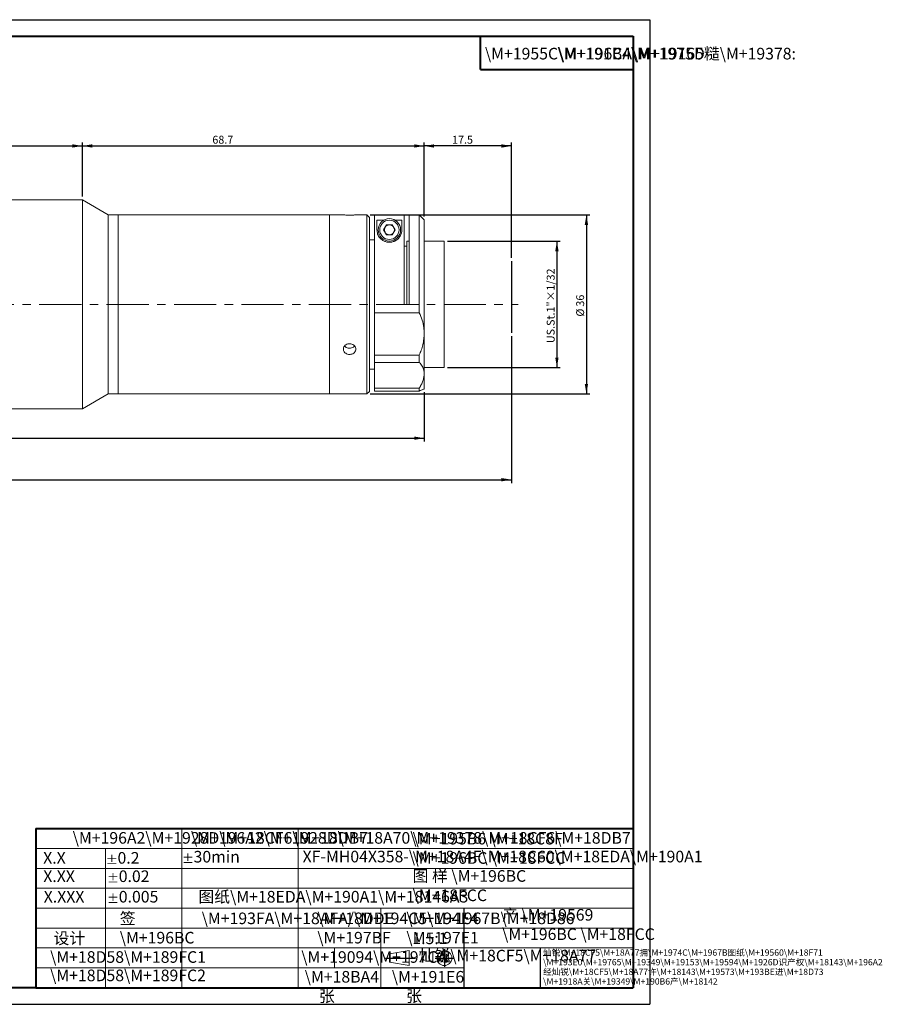
# Model space of a CAD drawing. Units: millimetres. Extents: x 0 to 490, y 0 to 297.
# Drawn here: x 230 to 490, y 0 to 297 of the extents above; entities that cross this region are included whole.
import ezdxf

# ---------------------------------------------------------------- set-up
doc = ezdxf.new("R2010")
doc.units = ezdxf.units.MM
doc.linetypes.add('CENTERX2', pattern=[20.32, 12.7, -2.54, 2.54, -2.54])
doc.layers.add('FORMAT', color=7, linetype='Continuous')
doc.styles.add('SLDTEXTSTYLE0', font='TXT', dxfattribs={"width": 0.7, "bigfont": 'bigfont'})
doc.styles.add('SLDTEXTSTYLE1', font='TXT', dxfattribs={"width": 0.7})
doc.styles.add('SLDTEXTSTYLE2', font='TXT', dxfattribs={"width": 0.633333, "bigfont": 'bigfont'})
doc.styles.add('SLDTEXTSTYLE3', font='TXT', dxfattribs={"width": 0.614286, "bigfont": 'bigfont'})
doc.styles.add('SLDTEXTSTYLE4', font='TXT', dxfattribs={"width": 0.557143, "bigfont": 'bigfont'})
doc.dimstyles.new('SLDDIMSTYLE0', dxfattribs={"dimtxt": 2.728516, "dimasz": 3, "dimexe": 0, "dimexo": 0.0625, "dimgap": 0.682129, "dimtad": 1, "dimdec": 1, "dimlfac": 0.666667, "dimrnd": 1e-09, "dimzin": 12, "dimdsep": 46, "dimtxsty": 'SLDTEXTSTYLE1', "dimsah": 1, "dimcen": 0.09, "dimadec": 0, "dimazin": 3, "dimtfac": 1, "dimtofl": 0, "dimtmove": 0, "dimatfit": 3, "dimfxl": 0, "dimfrac": 2, "dimtolj": 1, "dimtzin": 12, "dimarcsym": 0})
doc.dimstyles.new('SLDDIMSTYLE1', dxfattribs={"dimtxt": 2.728516, "dimasz": 3, "dimexe": 0, "dimexo": 0.0625, "dimgap": 0.682129, "dimtad": 1, "dimdec": 6, "dimlfac": 0.666667, "dimrnd": 1e-09, "dimzin": 12, "dimdsep": 46, "dimtxsty": 'SLDTEXTSTYLE1', "dimsah": 1, "dimcen": 0.09, "dimadec": 0, "dimazin": 3, "dimtfac": 1, "dimtofl": 0, "dimtmove": 0, "dimatfit": 3, "dimfxl": 0, "dimfrac": 2, "dimtolj": 1, "dimtzin": 12, "dimarcsym": 0})

# ---------------------------------------------------------------- blocks, each defined once
blk = doc.blocks.new('SW_NOTE_2')
at = {"layer": 'FORMAT', "color": 0, "char_height": 1.9, "attachment_point": 1, "style": 'SLDTEXTSTYLE0'}
for s, insert in [('灿锐\\M+18CF5\\M+18A77拥\\M+1974C\\M+1967B图纸\\M+19560\\M+18F71', (0, 2.45)), ('\\M+193E0\\M+19765\\M+19349\\M+19153\\M+19594\\M+1926D识产权\\M+18143\\M+196A2', (0, -0.45)), ('经灿锐\\M+18CF5\\M+18A77许\\M+18143\\M+19573\\M+193BE进\\M+18D73', (0, -3.35)), ('\\M+1918A关\\M+19349\\M+190B6产\\M+18142', (0, -6.25))]:
    blk.add_mtext(s, dxfattribs=dict(at, insert=insert))
blk = doc.blocks.new('SW_NOTE_3')
at = {"layer": 'FORMAT', "color": 0, "attachment_point": 1, "style": 'SLDTEXTSTYLE1'}
for s, insert, char_height in [('±', (0, 3.41), 2.65), ('30min', (3.53, 4.43), 3.5)]:
    blk.add_mtext(s, dxfattribs=dict(at, insert=insert, char_height=char_height))
blk = doc.blocks.new('SW_NOTE_4')
at = {"layer": 'FORMAT', "color": 0, "attachment_point": 1, "style": 'SLDTEXTSTYLE1'}
for s, insert, char_height in [('±', (0, 3.41), 2.65), ('0.005', (3.53, 4.43), 3.5)]:
    blk.add_mtext(s, dxfattribs=dict(at, insert=insert, char_height=char_height))
blk = doc.blocks.new('SW_NOTE_5')
at = {"layer": 'FORMAT', "color": 0, "attachment_point": 1, "style": 'SLDTEXTSTYLE1'}
for s, insert, char_height in [('±', (0, 3.41), 2.65), ('0.02', (3.53, 4.43), 3.5)]:
    blk.add_mtext(s, dxfattribs=dict(at, insert=insert, char_height=char_height))
blk = doc.blocks.new('SW_NOTE_6')
at = {"layer": 'FORMAT', "color": 0, "attachment_point": 1, "style": 'SLDTEXTSTYLE1'}
for s, insert, char_height in [('±', (0, 3.41), 2.65), ('0.2', (3.53, 4.43), 3.5)]:
    blk.add_mtext(s, dxfattribs=dict(at, insert=insert, char_height=char_height))
blk = doc.blocks.new('_D_1')
at = {"layer": 'FORMAT'}
for p, q in [((352.03, 237.62), (352.03, 259.91)), ((378.32, 258.91), (352.03, 258.91)), ((378.32, 225.19), (378.32, 259.91))]:
    blk.add_line(p, q, dxfattribs=at)
for points in [[(352.03, 258.91), (355.03, 258.41), (355.03, 259.41)], [(378.32, 258.91), (375.32, 259.41), (375.32, 258.41)]]:
    blk.add_solid(points, dxfattribs=at)
at = {"layer": 'FORMAT', "insert": (360.42, 261.98), "char_height": 2.381, "attachment_point": 1, "style": 'SLDTEXTSTYLE1'}
blk.add_mtext('17.5', dxfattribs=at)
blk = doc.blocks.new('_D_2')
at = {"layer": 'FORMAT'}
for p, q in [((38.75, 201.57), (38.75, 157.24)), ((378.32, 201.57), (378.32, 157.24)), ((38.75, 158.24), (378.32, 158.24))]:
    blk.add_line(p, q, dxfattribs=at)
for centre, start, end in [((208.73, 159.83), 153.4349, 206.5651), ((216.67, 159.83), 333.4349, 26.5651)]:
    blk.add_arc(centre, 3.55, start, end, dxfattribs=at)
for points in [[(38.75, 158.24), (41.75, 157.74), (41.75, 158.74)], [(378.32, 158.24), (375.32, 158.74), (375.32, 157.74)]]:
    blk.add_solid(points, dxfattribs=at)
at = {"layer": 'FORMAT', "char_height": 2.381, "attachment_point": 1, "style": 'SLDTEXTSTYLE1'}
for s, insert in [('O/I=', (205.56, 161.31)), ('554.4', (211.91, 161.31))]:
    blk.add_mtext(s, dxfattribs=dict(at, insert=insert))
blk = doc.blocks.new('_D_3')
at = {"layer": 'FORMAT'}
for p, q in [((83.75, 187.62), (83.75, 169.76)), ((352.03, 184.62), (352.03, 169.76)), ((83.75, 170.76), (352.03, 170.76))]:
    blk.add_line(p, q, dxfattribs=at)
for points in [[(83.75, 170.76), (86.75, 170.26), (86.75, 171.26)], [(352.03, 170.76), (349.03, 171.26), (349.03, 170.26)]]:
    blk.add_solid(points, dxfattribs=at)
at = {"layer": 'FORMAT', "insert": (205.97, 173.83), "char_height": 2.381, "attachment_point": 1, "style": 'SLDTEXTSTYLE1'}
blk.add_mtext('178.9', dxfattribs=at)
blk = doc.blocks.new('_D_4')
at = {"layer": 'FORMAT'}
for p, q in [((359.03, 230.17), (393.03, 230.17)), ((392.03, 230.17), (392.03, 192.07)), ((359.03, 192.07), (393.03, 192.07))]:
    blk.add_line(p, q, dxfattribs=at)
for points in [[(392.03, 230.17), (391.53, 227.17), (392.53, 227.17)], [(392.03, 192.07), (392.53, 195.07), (391.53, 195.07)]]:
    blk.add_solid(points, dxfattribs=at)
at = {"layer": 'FORMAT', "insert": (388.96, 199.43), "char_height": 2.3813, "attachment_point": 1, "rotation": 90, "style": 'SLDTEXTSTYLE1'}
blk.add_mtext('US.St.1"×1/32', dxfattribs=at)
blk = doc.blocks.new('_D_5')
at = {"layer": 'FORMAT', "color": 7}
for p, q in [((248.98, 243.62), (248.98, 259.91)), ((248.98, 258.91), (352.03, 258.91)), ((352.03, 237.62), (352.03, 259.91))]:
    blk.add_line(p, q, dxfattribs=at)
for points in [[(248.98, 258.91), (251.98, 258.41), (251.98, 259.41)], [(352.03, 258.91), (349.03, 259.41), (349.03, 258.41)]]:
    blk.add_solid(points, dxfattribs=at)
at = {"layer": 'FORMAT', "color": 7, "insert": (288.17, 261.98), "char_height": 2.381, "attachment_point": 1, "style": 'SLDTEXTSTYLE1'}
blk.add_mtext('68.7', dxfattribs=at)
blk = doc.blocks.new('_D_6')
at = {"layer": 'FORMAT', "color": 7}
for p, q in [((335.78, 238.12), (401.92, 238.12)), ((400.92, 238.12), (400.92, 184.12)), ((335.78, 184.12), (401.92, 184.12))]:
    blk.add_line(p, q, dxfattribs=at)
for points in [[(400.92, 238.12), (400.42, 235.12), (401.42, 235.12)], [(400.92, 184.12), (401.42, 187.12), (400.42, 187.12)]]:
    blk.add_solid(points, dxfattribs=at)
at = {"layer": 'FORMAT', "color": 7, "char_height": 2.381, "attachment_point": 1, "rotation": 90, "style": 'SLDTEXTSTYLE1'}
for s, insert in [('36', (397.85, 210.46)), ('%%c', (397.85, 207.44))]:
    blk.add_mtext(s, dxfattribs=dict(at, insert=insert))
blk = doc.blocks.new('_D_9')
at = {"layer": 'FORMAT'}
for p, q in [((121.84, 243.62), (121.84, 259.91)), ((121.84, 258.91), (248.98, 258.91)), ((248.98, 243.62), (248.98, 259.91))]:
    blk.add_line(p, q, dxfattribs=at)
for points in [[(121.84, 258.91), (124.84, 258.41), (124.84, 259.41)], [(248.98, 258.91), (245.98, 259.41), (245.98, 258.41)]]:
    blk.add_solid(points, dxfattribs=at)
at = {"layer": 'FORMAT', "insert": (197.65, 261.98), "char_height": 2.381, "attachment_point": 1, "style": 'SLDTEXTSTYLE1'}
blk.add_mtext('84.8', dxfattribs=at)

msp = doc.modelspace()

# ---------------------------------------------------------------- linework, layer by layer
at = {"color": 7, "linetype": 'Continuous', "lineweight": 15}
for p, q in [((248.9830904, 242.6166795), (171.893819, 242.6166795)), ((256.777319, 238.1166795), (248.9830904, 242.6166795)), ((248.9830904, 195.7203223), (248.9830904, 242.6166795)), ((259.777319, 238.1166795), (256.777319, 238.1166795)), ((256.777319, 197.9198019), (256.777319, 238.1166795)), ((323.527319, 238.1166795), (259.777319, 238.1166795)), ((259.777319, 197.9198019), (259.777319, 238.1166795)), ((259.777319, 194.763761), (259.777319, 238.1166795)), ((327.676233, 238.1166795), (323.527319, 238.1166795)), ((323.527319, 211.1166795), (323.527319, 238.1166795)), ((323.527319, 194.763761), (323.527319, 238.1166795)), ((334.777319, 238.1166795), (331.4001411, 238.1166795)), ((335.527319, 237.3666795), (334.777319, 238.1166795)), ((334.777319, 211.1166795), (334.777319, 238.1166795)), ((337.027319, 208.588176), (337.027319, 238.1062609)), ((337.027319, 238.1062609), (346.027319, 238.1062609)), ((346.027319, 211.1166795), (346.027319, 238.1062609)), ((350.527319, 238.1166795), (347.527319, 238.1166795)), ((347.527319, 238.1166795), (347.527319, 211.1166795)), ((352.027319, 236.6166795), (350.527319, 238.1166795)), ((350.527319, 208.588176), (350.527319, 238.1166795)), ((335.527319, 237.3666795), (335.527319, 211.1166795)), ((337.777319, 236.5725237), (339.8983284, 236.5725237)), ((337.777319, 233.6166795), (337.777319, 236.5725237)), ((339.7952682, 233.6166795), (340.6612936, 235.1166795)), ((340.6612936, 235.1166795), (342.3933444, 235.1166795)), ((342.3933444, 235.1166795), (343.2593698, 233.6166795)), ((343.1563096, 236.5725237), (345.277319, 236.5725237)), ((345.277319, 236.5725237), (345.277319, 233.6166795)), ((352.027319, 236.6166795), (352.027319, 202.3951659)), ((340.6612936, 232.1166795), (339.7952682, 233.6166795)), ((342.3933444, 232.1166795), (340.6612936, 232.1166795)), ((343.2593698, 233.6166795), (342.3933444, 232.1166795)), ((337.027319, 230.6166795), (335.527319, 230.6166795)), ((347.527319, 230.1666795), (346.777319, 230.1666795)), ((346.777319, 211.1166795), (346.777319, 230.1666795)), ((358.027319, 230.1666795), (352.027319, 230.1666795)), ((358.027319, 211.1166795), (358.027319, 230.1666795)), ((346.777319, 228.6666795), (346.027319, 228.6666795)), ((323.527319, 184.1166795), (323.527319, 211.1166795)), ((334.777319, 184.1166795), (334.777319, 211.1166795)), ((335.527319, 211.1166795), (335.527319, 184.8666795)), ((346.027319, 211.1166795), (347.527319, 211.1166795)), ((358.027319, 192.0666795), (358.027319, 211.1166795)), ((337.027319, 208.588176), (337.027319, 195.7746306)), ((350.527319, 208.588176), (337.027319, 208.588176)), ((352.027319, 202.3951659), (352.027319, 190.2283024)), ((256.777319, 184.1166795), (256.777319, 197.9198019)), ((259.777319, 184.1166795), (259.777319, 197.9198019)), ((248.9830904, 179.6166795), (248.9830904, 195.7203223)), ((259.777319, 184.1166795), (259.777319, 194.763761)), ((323.527319, 184.1166795), (323.527319, 194.763761)), ((337.027319, 195.7746306), (350.527319, 195.7746306)), ((337.027319, 193.626945), (337.027319, 195.7746306)), ((350.527319, 193.626945), (337.027319, 193.626945)), ((337.027319, 193.626945), (337.027319, 185.8057197)), ((350.527319, 193.626945), (350.527319, 195.7746306)), ((335.527319, 191.6166795), (337.027319, 191.6166795)), ((352.027319, 192.0666795), (358.027319, 192.0666795)), ((352.027319, 190.2283024), (352.027319, 185.6166795)), ((334.777319, 184.1166795), (335.527319, 184.8666795)), ((337.027319, 185.8057197), (350.527319, 185.8057197)), ((337.027319, 184.9916795), (337.027319, 185.8057197)), ((337.027319, 184.9916795), (350.527319, 184.9916795)), ((350.527319, 184.9916795), (350.527319, 185.8057197)), ((248.9830904, 179.6166795), (256.777319, 184.1166795)), ((256.777319, 184.1166795), (259.777319, 184.1166795)), ((259.777319, 184.1166795), (323.527319, 184.1166795)), ((323.527319, 184.1166795), (334.777319, 184.1166795)), ((171.893819, 179.6166795), (248.9830904, 179.6166795))]:
    msp.add_line(p, q, dxfattribs=at)
for radius in [3.375, 2.90625]:
    msp.add_circle((341.527319, 233.6166795), radius, dxfattribs=at)
for start, end in [(90, 150), (30, 90), (150, 210), (210, 270), (270, 330), (330, 30)]:
    msp.add_arc((341.527319, 233.6166795), 1.5, start, end, dxfattribs=at)
for points, knots in [([(329.527319, 238.0514967), (329.3168784, 238.0529697), (328.8960094, 238.0559155), (328.3336308, 238.0766096), (327.9133905, 238.0990243), (327.6746286, 238.1151126), (327.6757775, 238.1150564), (327.676233, 238.1150341)], [0, 0, 0, 0, 0.2144854054, 0.4289582692, 0.6437564801, 0.8587676128, 1, 1, 1, 1]), ([(331.4001411, 238.1165323), (331.4008659, 238.1165813), (331.4359804, 238.1189551), (331.310619, 238.1102097), (331.0167155, 238.0916824), (330.5304559, 238.0684221), (330.0073619, 238.053669), (329.6621108, 238.0521067), (329.527319, 238.0514967)], [0, 0, 0, 0, 0.0045141452, 0.2187133675, 0.4329094248, 0.6475524932, 0.8623985831, 1, 1, 1, 1]), ([(345.277319, 233.6166795), (345.257017, 233.3075585), (345.2164857, 232.6904229), (344.8229371, 231.7241177), (344.1486096, 230.8586078), (343.2588064, 230.2358658), (342.2657124, 229.8947467), (341.2740127, 229.8329908), (340.338844, 230.0220516), (339.4245322, 230.4527752), (338.5234493, 231.2477058), (337.8824629, 232.4045228), (337.8133818, 233.2009278), (337.777319, 233.6166795)], [0, 0, 0, 0, 0.106014478, 0.2116494782, 0.3069282278, 0.3879312893, 0.4528320623, 0.5179893235, 0.5775274044, 0.6390221665, 0.7291098888, 0.8585857308, 1, 1, 1, 1]), ([(350.527319, 208.588176), (350.8425471, 207.874808), (351.480548, 206.4309982), (351.9549167, 204.3174424), (352.0069163, 202.9368571), (352.027319, 202.3951659)], [0, 0, 0, 0, 0.3724243022, 0.7537622107, 1, 1, 1, 1]), ([(352.027319, 202.3951659), (352.0066918, 201.8277946), (351.9651092, 200.6840239), (351.6388648, 198.993265), (351.1660019, 197.3468039), (350.7408903, 196.300355), (350.527319, 195.7746306)], [0, 0, 0, 0, 0.2549793005, 0.5140158474, 0.7558469335, 1, 1, 1, 1]), ([(329.527319, 196.0254733), (329.3167622, 196.0426418), (328.895661, 196.0769777), (328.3350255, 196.3458478), (327.9081495, 196.7458628), (327.6635016, 197.2520655), (327.6290661, 197.8052219), (327.8080863, 198.3441718), (328.1801962, 198.8066939), (328.7043555, 199.1376168), (329.3216074, 199.2954139), (329.9614787, 199.2602293), (330.5519828, 199.0371441), (331.027636, 198.6537451), (331.3347991, 198.1562566), (331.4381242, 197.6042113), (331.3263349, 197.061915), (331.0124918, 196.5877281), (330.5316011, 196.2345003), (330.0071919, 196.0510706), (329.6620631, 196.0326608), (329.527319, 196.0254733)], [0, 0, 0, 0, 0.0536004804, 0.1071978267, 0.160876478, 0.2146083391, 0.2682520075, 0.3218040362, 0.3754032987, 0.4291152795, 0.4828300325, 0.5364325507, 0.5899832042, 0.6436230745, 0.6973541382, 0.7510362137, 0.8046058844, 0.8581747635, 0.9118554369, 0.9655868844, 1, 1, 1, 1]), ([(328.0160282, 198.5653963), (328.0325556, 198.5390626), (328.1478221, 198.3554046), (328.5305013, 198.1208785), (329.0435346, 197.9306068), (329.3910072, 197.9127508), (329.527319, 197.905746)], [0, 0, 0, 0, 0.0594607683, 0.4146939622, 0.7703873927, 1, 1, 1, 1]), ([(329.527319, 197.905746), (329.7368365, 197.9234067), (330.155855, 197.9587269), (330.6959885, 198.2008365), (330.933263, 198.4542473), (331.0403257, 198.5685909)], [0, 0, 0, 0, 0.3543492335, 0.7086705125, 1, 1, 1, 1]), ([(350.527319, 193.626945), (350.8425471, 193.2730006), (351.480548, 192.5566404), (351.9549167, 191.3836728), (352.0069163, 190.553882), (352.027319, 190.2283024)], [0, 0, 0, 0, 0.37242430219, 0.75376221067, 1, 1, 1, 1]), ([(352.027319, 190.2283024), (352.0066918, 189.8769072), (351.9651092, 189.1685253), (351.6388648, 188.055321), (351.1660019, 186.9311517), (350.7408903, 186.1820568), (350.527319, 185.8057197)], [0, 0, 0, 0, 0.2549793005, 0.5140158474, 0.7558469335, 1, 1, 1, 1]), ([(352.027319, 185.6166795), (352.0066918, 185.6083586), (351.9651092, 185.5915844), (351.6388648, 185.4585761), (351.1660019, 185.263306), (350.7408903, 185.0825096), (350.527319, 184.9916795)], [0, 0, 0, 0, 0.2549793005, 0.5140158474, 0.7558469335, 1, 1, 1, 1])]:
    msp.add_open_spline(points, degree=3, knots=knots, dxfattribs=at)
at = {"layer": 'FORMAT'}
for p, q in [((0, 297), (420, 297)), ((420, 297), (420, 0)), ((378.316319, 224.1865128), (378.316319, 202.5675408)), ((358.1107995, 16.6769432), (358.1107995, 11.2558163)), ((340.4102084, 13.9374993), (349.3793103, 13.9374993)), ((355.3192842, 13.9374993), (360.8650348, 13.9374993)), ((0, 0), (420, 0))]:
    msp.add_line(p, q, dxfattribs=at)
at = {"layer": 'FORMAT', "color": 7, "lineweight": 40}
for p, q in [((25, 292), (415, 292)), ((415, 292), (415, 5)), ((369, 282), (415, 282)), ((235, 53), (415, 53)), ((235, 5), (415, 5))]:
    msp.add_line(p, q, dxfattribs=at)
at = {"layer": 'FORMAT', "lineweight": 40}
for p, q in [((369, 282), (369, 292)), ((235, 53), (235, 5)), ((235, 5), (25, 5))]:
    msp.add_line(p, q, dxfattribs=at)
at = {"layer": 'FORMAT', "linetype": 'CENTERX2', "lineweight": 0}
msp.add_line((32.7834959, 211.1166795), (380.3045054, 211.1166795), dxfattribs=at)
at = {"layer": 'FORMAT', "color": 1, "lineweight": 0}
for p, q in [((279, 53), (279, 5)), ((314, 53), (314, 5)), ((235, 47), (415, 47)), ((256, 47), (256, 5)), ((235, 41), (415, 41)), ((235, 35), (415, 35)), ((235, 29), (415, 29)), ((339, 5), (339, 29)), ((415, 23), (235, 23)), ((235, 17), (415, 17)), ((325, 11), (325, 17)), ((235, 11), (364.1876392, 11))]:
    msp.add_line(p, q, dxfattribs=at)
at = {"layer": 'FORMAT', "color": 1}
for p, q in [((364, 29), (364, 5)), ((387, 17), (387, 5))]:
    msp.add_line(p, q, dxfattribs=at)
at = {"layer": 'FORMAT', "lineweight": 15}
for p, q in [((341.6025762, 15.1874993), (347.4804007, 16.1874993)), ((341.6025762, 12.6874993), (341.6025762, 15.1874993)), ((347.4804007, 16.1874993), (347.4804007, 11.6874993)), ((347.4804007, 11.6874993), (341.6025762, 12.6874993))]:
    msp.add_line(p, q, dxfattribs=at)
for radius in [2.25, 1.25]:
    msp.add_circle((358.1107995, 13.9374993), radius, dxfattribs=at)

# ---------------------------------------------------------------- block references
at = {"layer": 'FORMAT'}
for name, p in [('SW_NOTE_6', (256.0563327, 41.4895607)), ('SW_NOTE_3', (278.9775626, 41.8430704)), ('SW_NOTE_5', (256.4217766, 35.9573201)), ('SW_NOTE_4', (256.4345841, 29.7723516)), ('SW_NOTE_2', (387.8725089, 14.1056783))]:
    msp.add_blockref(name, p, dxfattribs=at)

# ---------------------------------------------------------------- texts
at = {"layer": 'FORMAT', "color": 7, "char_height": 3.5}
for s, insert, attachment_point, style in [('\\M+1955C\\M+196CA\\M+19165糙\\M+19378:', (370.3345526, 288.5128266), 1, 'SLDTEXTSTYLE0'), ('\\M+191B4\\M+1975D', (392.197933, 288.5128266), 1, 'SLDTEXTSTYLE0'), ('\\M+195B6 \\M+18C8F \\M+196BC \\M+18FCC', (348.5346321, 51.7212601), 1, 'SLDTEXTSTYLE3'), ('图 样 \\M+196BC \\M+18FCC', (348.5346321, 40.4666788), 1, 'SLDTEXTSTYLE3'), ('\\M+18DDE \\M+197BF', (319.8147735, 27.6828163), 1, 'SLDTEXTSTYLE2'), ('\\M+194E4 \\M+197E1', (346.6576465, 27.6828163), 1, 'SLDTEXTSTYLE2'), ('产 \\M+19569 \\M+196BC \\M+18FCC', (375.5222695, 28.7406114), 1, 'SLDTEXTSTYLE3'), ('设计', (240.285357, 21.6828163), 1, 'SLDTEXTSTYLE0'), ('\\M+19094\\M+197CA', (314.9725067, 16.0165021), 1, 'SLDTEXTSTYLE0'), ('灿锐\\M+18CF5\\M+18A77', (377.0992131, 16.433062), 2, 'SLDTEXTSTYLE0'), ('\\M+18D58\\M+189FC2', (239.2669544, 10.4743738), 1, 'SLDTEXTSTYLE0'), ('\\M+18BA4     张', (316.0159732, 10.047985), 1, 'SLDTEXTSTYLE4'), ('\\M+191E6     张', (342.2773144, 10.047985), 1, 'SLDTEXTSTYLE4')]:
    msp.add_mtext(s, dxfattribs=dict(at, insert=insert, attachment_point=attachment_point, style=style))
at = {"layer": 'FORMAT', "char_height": 3.5, "attachment_point": 1}
for s, insert, style in [('\\M+196A2\\M+1928D\\M+18CF6\\M+18DB7', (246.0734457, 51.9539779), 'SLDTEXTSTYLE0'), ('\\M+196A2\\M+1928D\\M+18A70\\M+19378\\M+18CF6\\M+18DB7', (281.7358842, 51.9539779), 'SLDTEXTSTYLE0'), ('X.X', (237.1706271, 45.9225555), 'SLDTEXTSTYLE1'), ('XF-MH04X358-\\M+18A4F\\M+18C60\\M+18EDA\\M+190A1', (315.3739976, 46.3162803), 'SLDTEXTSTYLE0'), ('X.XX', (237.2040055, 40.3903149), 'SLDTEXTSTYLE1'), ('X.XXX', (237.3331645, 34.2053464), 'SLDTEXTSTYLE1'), ('图纸\\M+18EDA\\M+190A1\\M+18146A3', (283.9619606, 34.2053464), 'SLDTEXTSTYLE0'), ('签 \\M+196BC', (260.2584364, 27.6828163), 'SLDTEXTSTYLE2'), ('\\M+193FA\\M+18AFA/\\M+194C5\\M+1967B\\M+18D86', (284.9548657, 27.6828163), 'SLDTEXTSTYLE0'), ('1.5:1', (348.4482489, 21.6547714), 'SLDTEXTSTYLE1'), ('\\M+18D58\\M+189FC1', (239.2669544, 16.0165021), 'SLDTEXTSTYLE0')]:
    msp.add_mtext(s, dxfattribs=dict(at, insert=insert, style=style))

# ---------------------------------------------------------------- dimensions: what is measured, and where the dimension line sits
at = {"layer": 'FORMAT'}
for base, p1, p2, picture, middle in [((248.9830904, 258.905741), (121.8362763, 242.6166795), (248.9830904, 242.6166795), '_D_9', (200.8223424, 258.905741)), ((352.027319, 258.905741), (378.316319, 224.1865128), (352.027319, 236.6166795), '_D_1', (363.596151, 258.905741)), ((352.027319, 170.7579929), (83.747819, 188.6166795), (352.027319, 185.6166795), '_D_3', (209.9363464, 170.7579929))]:
    dim = msp.add_linear_dim(base=base, p1=p1, p2=p2, dimstyle='SLDDIMSTYLE0', dxfattribs=at)
    dim.commit()
    dim.dimension.update_dxf_attribs({"geometry": picture, "text_midpoint": middle, "dimtype": 160})
at = {"layer": 'FORMAT', "color": 7}
dim = msp.add_linear_dim(base=(352.027319, 258.905741), p1=(248.9830904, 242.6166795), p2=(352.027319, 236.6166795), dimstyle='SLDDIMSTYLE0', dxfattribs=at)
dim.commit()
dim.dimension.update_dxf_attribs({"geometry": '_D_5', "text_midpoint": (291.3463283, 258.905741), "dimtype": 160})
dim = msp.add_linear_dim(base=(400.9190891, 184.1166795), p1=(334.777319, 238.1166795), p2=(334.777319, 184.1166795), angle=90, text='%%c<>', dimstyle='SLDDIMSTYLE0', dxfattribs=at)
dim.commit()
dim.dimension.update_dxf_attribs({"geometry": '_D_6', "text_midpoint": (400.9190891, 210.5391939), "dimtype": 160})
at = {"layer": 'FORMAT'}
dim = msp.add_linear_dim(base=(392.027319, 192.0666795), p1=(358.027319, 230.1666795), p2=(358.027319, 192.0666795), angle=90, dimstyle='SLDDIMSTYLE1', dxfattribs=at)
dim.commit()
dim.dimension.update_dxf_attribs({"geometry": '_D_4', "text_midpoint": (392.027319, 210.5391939), "dimtype": 160})
dim = msp.add_linear_dim(base=(378.316319, 158.2393801), p1=(38.747819, 202.5675408), p2=(378.316319, 202.5675408), text='(O/I=<>)', dimstyle='SLDDIMSTYLE0', dxfattribs=at)
dim.commit()
dim.dimension.update_dxf_attribs({"geometry": '_D_2', "text_midpoint": (212.6998857, 158.2393801), "dimtype": 160})

doc.saveas('drawing.dxf')
